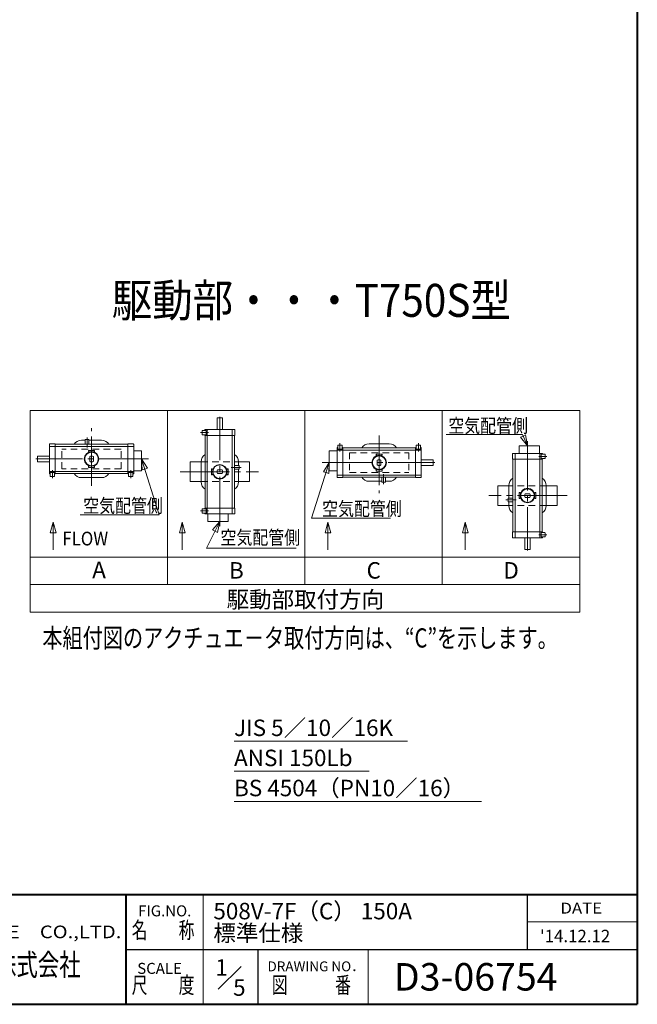
# Model space of a CAD drawing. Extents: x -900 to 1000, y -692 to 660.
# Drawn here: x 438 to 1000, y -692 to 203 of the extents above; entities that cross this region are included whole.
import ezdxf
from ezdxf.enums import TextEntityAlignment as Align

# ---------------------------------------------------------------- set-up
doc = ezdxf.new("R2010")
doc.units = 0
doc.header["$LTSCALE"] = 5
doc.header["$MEASUREMENT"] = 0
doc.linetypes.add('CENTER', pattern=[12, 9, -1, 1, -1])
doc.linetypes.add('DASHED', pattern=[2, 1.2, -0.8])
doc.layers.get('Defpoints').update_dxf_attribs({"linetype": 'CONTINUOUS'})
for name, color, linetype, lineweight in [('FLAME', 3, 'CONTINUOUS', 40), ('NOTE', 7, 'CONTINUOUS', 18), ('TEXT', 7, 'CONTINUOUS', 18)]:
    doc.layers.add(name, color=color, linetype=linetype, lineweight=lineweight)
doc.styles.get("Standard").update_dxf_attribs({"font": 'simplex.shx', "width": 0.9, "bigfont": 'BIGFONT.shx'})

msp = doc.modelspace()

# ---------------------------------------------------------------- linework, layer by layer
at = {"layer": 'FLAME', "color": 3}
for p, q in [((1000, 660), (1000, -692.5)), ((300, -592.5), (1000, -592.5)), ((535, -692.5), (535, -592.5)), ((-900, -692.5), (1000, -692.5))]:
    msp.add_line(p, q, dxfattribs=at)
at = {"layer": 'FLAME', "color": 4, "lineweight": 15}
for p, q in [((605, -692.5), (605, -592.5)), ((900, -617.5), (1000, -617.5)), ((755, -692.5), (755, -642.5))]:
    msp.add_line(p, q, dxfattribs=at)
at = {"layer": 'FLAME', "color": 7, "lineweight": -3}
for p, q in [((900, -642.5), (900, -592.5)), ((535, -642.5), (1000, -642.5)), ((655, -692.5), (655, -642.5))]:
    msp.add_line(p, q, dxfattribs=at)
at = {"layer": 'FLAME', "color": 7, "lineweight": 20}
msp.add_line((618.642, -678.858), (639.491, -658.009), dxfattribs=at)
at = {"layer": 'NOTE'}
for p, q in [((447.595, -152.346), (697.595, -152.346)), ((447.595, -152.346), (447.595, -335.679)), ((572.595, -152.346), (572.595, -310.679)), ((617.595, -169.637), (617.595, -158.804)), ((622.595, -158.804), (617.595, -158.804)), ((622.595, -169.637), (622.595, -158.804)), ((697.595, -152.346), (697.595, -310.679)), ((697.595, -152.346), (947.595, -152.346)), ((822.595, -152.346), (822.595, -310.679)), ((947.595, -152.346), (947.595, -335.679)), ((606.428, -169.97), (606.428, -170.304)), ((633.428, -169.637), (606.762, -169.637)), ((608.762, -245.97), (608.762, -169.97)), ((631.428, -245.97), (631.428, -169.97)), ((633.762, -169.97), (633.762, -174.97)), ((497.762, -178.637), (501.095, -178.637)), ((497.762, -178.637), (497.762, -182.97)), ((501.095, -178.637), (501.095, -182.97)), ((604.095, -170.637), (604.095, -173.97)), ((604.428, -170.304), (607.816, -170.304)), ((604.428, -174.304), (607.816, -174.304)), ((606.428, -174.304), (606.428, -174.97)), ((633.762, -174.97), (606.428, -174.97)), ((606.762, -240.97), (606.762, -174.97)), ((607.816, -174.304), (607.816, -170.304)), ((633.428, -240.97), (633.428, -174.97)), ((465.095, -182.97), (465.095, -209.637)), ((465.428, -182.637), (470.428, -182.637)), ((541.428, -184.97), (465.428, -184.97)), ((470.428, -182.637), (470.428, -209.97)), ((536.428, -182.97), (470.428, -182.97)), ((497.762, -179.304), (494.262, -179.304)), ((501.095, -179.304), (512.595, -179.304)), ((536.428, -182.637), (536.428, -209.97)), ((541.428, -182.637), (536.428, -182.637)), ((541.762, -182.97), (541.762, -209.637)), ((726.762, -212.97), (726.762, -186.304)), ((727.095, -185.97), (727.428, -185.97)), ((727.428, -183.97), (727.428, -187.358)), ((727.428, -187.358), (731.428, -187.358)), ((727.762, -183.637), (731.095, -183.637)), ((731.428, -183.97), (731.428, -187.358)), ((731.428, -185.97), (732.095, -185.97)), ((732.095, -213.304), (732.095, -185.97)), ((732.095, -186.304), (798.095, -186.304)), ((755.928, -182.637), (774.262, -182.637)), ((798.095, -213.304), (798.095, -185.97)), ((798.762, -185.97), (798.095, -185.97)), ((798.762, -183.97), (798.762, -187.358)), ((798.762, -187.358), (802.762, -187.358)), ((802.428, -183.637), (799.095, -183.637)), ((802.762, -183.97), (802.762, -187.358)), ((803.095, -185.97), (802.762, -185.97)), ((803.428, -212.97), (803.428, -186.304)), ((892.595, -184.637), (892.595, -191.304)), ((910.595, -184.304), (892.928, -184.304)), ((910.928, -184.637), (910.928, -191.304)), ((465.095, -193.804), (454.262, -193.804)), ((454.262, -193.804), (454.262, -198.804)), ((500.762, -188.637), (500.762, -189.304)), ((500.762, -188.637), (506.095, -188.637)), ((500.762, -189.304), (501.262, -189.97)), ((501.262, -189.97), (501.262, -189.999)), ((501.347, -189.97), (501.262, -189.97)), ((501.762, -194.222), (501.762, -198.385)), ((505.095, -194.222), (505.095, -198.385)), ((505.595, -189.97), (505.51, -189.97)), ((505.595, -189.97), (506.095, -189.304)), ((505.595, -189.97), (505.595, -189.999)), ((506.095, -188.637), (506.095, -189.304)), ((548.428, -188.804), (541.762, -188.804)), ((548.762, -206.804), (548.762, -189.137)), ((719.762, -189.137), (719.762, -206.804)), ((720.095, -188.804), (726.762, -188.804)), ((727.095, -188.304), (803.095, -188.304)), ((762.428, -191.97), (762.428, -192.637)), ((767.762, -191.97), (762.428, -191.97)), ((762.928, -193.304), (762.428, -192.637)), ((762.928, -193.304), (762.928, -193.332)), ((762.928, -193.304), (763.013, -193.304)), ((767.177, -193.304), (767.262, -193.304)), ((767.762, -192.637), (767.262, -193.304)), ((767.262, -193.304), (767.262, -193.332)), ((767.762, -191.97), (767.762, -192.637)), ((886.428, -191.637), (886.428, -196.637)), ((886.428, -196.637), (913.762, -196.637)), ((886.762, -191.304), (913.428, -191.304)), ((886.762, -196.637), (886.762, -262.637)), ((888.762, -191.637), (888.762, -267.637)), ((911.428, -191.637), (911.428, -267.637)), ((915.762, -191.97), (912.374, -191.97)), ((912.374, -191.97), (912.374, -195.97)), ((915.762, -195.97), (912.374, -195.97)), ((913.428, -196.637), (913.428, -262.637)), ((913.762, -191.637), (913.762, -191.97)), ((913.762, -195.97), (913.762, -196.637)), ((916.095, -192.304), (916.095, -195.637)), ((465.095, -198.804), (454.262, -198.804)), ((500.762, -203.304), (501.262, -202.637)), ((500.762, -203.97), (500.762, -203.304)), ((500.762, -203.97), (506.095, -203.97)), ((501.262, -202.637), (501.262, -202.608)), ((501.347, -202.637), (501.262, -202.637)), ((505.595, -202.637), (505.51, -202.637)), ((505.595, -202.637), (505.595, -202.608)), ((505.595, -202.637), (506.095, -203.304)), ((506.095, -203.97), (506.095, -203.304)), ((593.095, -198.97), (593.095, -216.97)), ((593.095, -198.97), (603.095, -198.97)), ((603.095, -217.137), (603.095, -198.804)), ((612.428, -205.304), (613.095, -205.304)), ((612.428, -205.304), (612.428, -210.637)), ((613.095, -205.304), (613.762, -205.804)), ((613.762, -205.804), (613.79, -205.804)), ((613.762, -205.889), (613.762, -205.804)), ((626.428, -205.804), (626.4, -205.804)), ((627.095, -205.304), (626.428, -205.804)), ((626.428, -205.889), (626.428, -205.804)), ((627.762, -205.304), (627.095, -205.304)), ((627.762, -205.304), (627.762, -210.637)), ((637.762, -202.304), (633.428, -202.304)), ((637.762, -205.637), (633.428, -205.637)), ((637.095, -202.304), (637.095, -198.804)), ((637.095, -198.97), (647.095, -198.97)), ((637.095, -205.637), (637.095, -217.137)), ((637.762, -202.304), (637.762, -205.637)), ((647.095, -198.97), (647.095, -216.97)), ((762.928, -205.97), (762.428, -206.637)), ((762.928, -205.97), (762.928, -205.942)), ((762.928, -205.97), (763.013, -205.97)), ((763.428, -201.719), (763.428, -197.555)), ((766.762, -201.719), (766.762, -197.555)), ((767.177, -205.97), (767.262, -205.97)), ((767.262, -205.97), (767.262, -205.942)), ((767.762, -206.637), (767.262, -205.97)), ((803.428, -197.137), (814.262, -197.137)), ((803.428, -202.137), (814.262, -202.137)), ((814.262, -202.137), (814.262, -197.137)), ((541.428, -207.637), (465.428, -207.637)), ((465.428, -209.97), (465.762, -209.97)), ((465.762, -211.97), (465.762, -208.583)), ((469.762, -208.583), (465.762, -208.583)), ((466.095, -212.304), (469.428, -212.304)), ((469.762, -211.97), (469.762, -208.583)), ((469.762, -209.97), (470.428, -209.97)), ((536.428, -209.637), (470.428, -209.637)), ((512.595, -213.304), (494.262, -213.304)), ((537.095, -209.97), (536.428, -209.97)), ((537.095, -211.97), (537.095, -208.583)), ((541.095, -208.583), (537.095, -208.583)), ((540.762, -212.304), (537.428, -212.304)), ((541.095, -211.97), (541.095, -208.583)), ((541.428, -209.97), (541.095, -209.97)), ((548.428, -207.137), (541.762, -207.137)), ((612.428, -210.637), (613.095, -210.637)), ((613.762, -210.137), (613.095, -210.637)), ((613.762, -210.137), (613.762, -210.052)), ((613.762, -210.137), (613.79, -210.137)), ((622.177, -206.304), (618.013, -206.304)), ((622.177, -209.637), (618.013, -209.637)), ((626.428, -210.137), (626.4, -210.137)), ((626.428, -210.137), (626.428, -210.052)), ((626.428, -210.137), (627.095, -210.637)), ((627.762, -210.637), (627.095, -210.637)), ((720.095, -207.137), (726.762, -207.137)), ((727.095, -210.97), (803.095, -210.97)), ((727.095, -213.304), (732.095, -213.304)), ((732.095, -212.97), (798.095, -212.97)), ((762.428, -207.304), (762.428, -206.637)), ((767.762, -207.304), (762.428, -207.304)), ((767.428, -217.304), (767.428, -212.97)), ((767.762, -207.304), (767.762, -206.637)), ((770.762, -217.304), (770.762, -212.97)), ((803.095, -213.304), (798.095, -213.304)), ((593.095, -216.97), (603.095, -216.97)), ((637.095, -216.97), (647.095, -216.97)), ((767.428, -216.637), (755.928, -216.637)), ((770.762, -217.304), (767.428, -217.304)), ((770.762, -216.637), (774.262, -216.637)), ((873.095, -238.637), (873.095, -220.637)), ((883.095, -220.637), (873.095, -220.637)), ((883.095, -231.97), (883.095, -220.47)), ((917.095, -220.47), (917.095, -238.804)), ((927.095, -220.637), (917.095, -220.637)), ((927.095, -238.637), (927.095, -220.637)), ((882.428, -235.304), (882.428, -231.97)), ((882.428, -231.97), (886.762, -231.97)), ((892.428, -226.97), (893.095, -226.97)), ((892.428, -232.304), (892.428, -226.97)), ((892.428, -232.304), (893.095, -232.304)), ((893.762, -227.47), (893.095, -226.97)), ((893.095, -232.304), (893.762, -231.804)), ((893.762, -227.47), (893.79, -227.47)), ((893.762, -227.47), (893.762, -227.555)), ((893.762, -231.719), (893.762, -231.804)), ((893.762, -231.804), (893.79, -231.804)), ((898.013, -227.97), (902.177, -227.97)), ((898.013, -231.304), (902.177, -231.304)), ((906.428, -227.47), (906.4, -227.47)), ((906.428, -231.804), (906.4, -231.804)), ((906.428, -227.47), (907.095, -226.97)), ((906.428, -227.47), (906.428, -227.555)), ((906.428, -231.719), (906.428, -231.804)), ((907.095, -232.304), (906.428, -231.804)), ((907.762, -226.97), (907.095, -226.97)), ((907.762, -232.304), (907.095, -232.304)), ((907.762, -232.304), (907.762, -226.97)), ((604.428, -241.637), (607.816, -241.637)), ((633.762, -240.97), (606.428, -240.97)), ((606.428, -241.637), (606.428, -240.97)), ((607.816, -245.637), (607.816, -241.637)), ((633.762, -245.97), (633.762, -240.97)), ((883.095, -238.637), (873.095, -238.637)), ((882.428, -235.304), (886.762, -235.304)), ((883.095, -235.304), (883.095, -238.804)), ((927.095, -238.637), (917.095, -238.637)), ((604.095, -245.304), (604.095, -241.97)), ((604.428, -245.637), (607.816, -245.637)), ((606.428, -245.97), (606.428, -245.637)), ((633.428, -246.304), (606.762, -246.304)), ((609.262, -252.97), (609.262, -246.304)), ((627.595, -252.97), (627.595, -246.304)), ((609.595, -253.304), (627.262, -253.304)), ((886.428, -262.637), (913.762, -262.637)), ((886.428, -267.637), (886.428, -262.637)), ((886.762, -267.97), (913.428, -267.97)), ((897.595, -267.97), (897.595, -278.804)), ((902.595, -267.97), (902.595, -278.804)), ((915.762, -263.304), (912.374, -263.304)), ((912.374, -263.304), (912.374, -267.304)), ((915.762, -267.304), (912.374, -267.304)), ((913.762, -263.304), (913.762, -262.637)), ((913.762, -267.637), (913.762, -267.304)), ((916.095, -266.97), (916.095, -263.637)), ((447.595, -285.679), (697.595, -285.679)), ((697.595, -285.679), (947.595, -285.679)), ((897.595, -278.804), (902.595, -278.804)), ((447.595, -310.679), (697.595, -310.679)), ((697.595, -310.679), (947.595, -310.679)), ((447.595, -335.679), (697.595, -335.679)), ((697.595, -335.679), (947.595, -335.679))]:
    msp.add_line(p, q, dxfattribs=at)
at = {"layer": 'NOTE', "color": 7, "linetype": 'CENTER', "lineweight": 13}
for p, q in [((620.095, -257.517), (620.095, -158.012)), ((503.428, -220.899), (503.428, -168.44)), ((499.428, -176.724), (499.428, -185.877)), ((609.885, -172.304), (602.456, -172.304)), ((765.095, -175.042), (765.095, -227.501)), ((729.428, -189.427), (729.428, -181.998)), ((800.762, -189.427), (800.762, -181.998)), ((900.095, -180.09), (900.095, -279.595)), ((555.137, -196.304), (452.874, -196.304)), ((910.305, -193.97), (917.734, -193.97)), ((639.675, -203.97), (630.521, -203.97)), ((713.386, -199.637), (815.65, -199.637)), ((467.762, -206.514), (467.762, -213.942)), ((539.095, -206.514), (539.095, -213.942)), ((584.069, -207.97), (655.295, -207.97)), ((769.095, -219.217), (769.095, -210.063)), ((936.121, -229.637), (864.895, -229.637)), ((880.515, -233.637), (889.669, -233.637)), ((609.885, -243.637), (602.456, -243.637)), ((910.305, -265.304), (917.734, -265.304))]:
    msp.add_line(p, q, dxfattribs=at)
at = {"layer": 'NOTE', "color": 5, "lineweight": 9}
for p, q in [((896.046, -175.5), (893.686, -176.563)), ((893.686, -176.563), (900.012, -184.308)), ((898.406, -174.438), (896.046, -175.5)), ((900.012, -184.308), (898.406, -174.438)), ((554.276, -204.735), (548.89, -196.31)), ((548.89, -196.31), (549.342, -206.299)), ((549.342, -206.299), (551.809, -205.517)), ((551.809, -205.517), (554.276, -204.735)), ((719.711, -199.537), (714.324, -207.963)), ((719.259, -209.527), (719.711, -199.537)), ((714.324, -207.963), (716.791, -208.745)), ((716.791, -208.745), (719.259, -209.527)), ((468.491, -253.95), (465.902, -263.609)), ((471.079, -263.609), (468.491, -253.95)), ((585.991, -253.95), (583.402, -263.609)), ((588.579, -263.609), (585.991, -253.95)), ((620.106, -253.328), (613.447, -260.789)), ((618.07, -263.119), (620.106, -253.328)), ((718.491, -253.95), (715.902, -263.609)), ((721.079, -263.609), (718.491, -253.95)), ((843.491, -253.95), (840.902, -263.609)), ((846.079, -263.609), (843.491, -253.95)), ((465.902, -263.609), (468.491, -263.609)), ((468.491, -263.609), (471.079, -263.609)), ((583.402, -263.609), (585.991, -263.609)), ((585.991, -263.609), (588.579, -263.609)), ((613.447, -260.789), (615.759, -261.954)), ((615.759, -261.954), (618.07, -263.119)), ((715.902, -263.609), (718.491, -263.609)), ((718.491, -263.609), (721.079, -263.609)), ((840.902, -263.609), (843.491, -263.609)), ((843.491, -263.609), (846.079, -263.609))]:
    msp.add_line(p, q, dxfattribs=at)
at = {"layer": 'NOTE', "color": 4, "linetype": 'DASHED', "lineweight": 9}
for p, q in [((530.428, -187.304), (476.428, -187.304)), ((476.428, -205.304), (476.428, -187.304)), ((530.428, -205.304), (530.428, -187.304)), ((738.095, -190.637), (792.095, -190.637)), ((738.095, -190.637), (738.095, -208.637)), ((792.095, -190.637), (792.095, -208.637)), ((530.428, -205.304), (476.428, -205.304)), ((603.095, -198.97), (637.095, -198.97)), ((738.095, -208.637), (792.095, -208.637)), ((603.095, -216.97), (637.095, -216.97)), ((917.095, -220.637), (883.095, -220.637)), ((917.095, -238.637), (883.095, -238.637))]:
    msp.add_line(p, q, dxfattribs=at)
at = {"layer": 'NOTE', "lineweight": 13}
for p, q in [((633.093, -453.102), (790.867, -453.102)), ((633.093, -480.496), (756.024, -480.496)), ((633.093, -507.889), (858.349, -507.889))]:
    msp.add_line(p, q, dxfattribs=at)
at = {"layer": 'NOTE', "color": 5, "lineweight": 9}
for points in [[(900.012, -184.308), (895.431, -174.134), (826.022, -174.134)], [(548.89, -196.31), (564.986, -247.078), (493.042, -247.078)], [(719.711, -199.537), (703.615, -250.306), (775.558, -250.306)], [(468.491, -253.95), (468.491, -278.941)], [(585.991, -253.95), (585.991, -278.941)], [(620.106, -253.328), (607.922, -277.504), (689.51, -277.504)], [(718.491, -253.95), (718.491, -278.941)], [(843.491, -253.95), (843.491, -278.941)]]:
    msp.add_lwpolyline(points, dxfattribs=at)
at = {"layer": 'NOTE'}
for centre, radius in [((503.428, -196.304), 6.667), ((503.428, -196.304), 6.167), ((765.095, -199.637), 6.667), ((765.095, -199.637), 6.167), ((620.095, -207.97), 6.667), ((620.095, -207.97), 6.167), ((900.095, -229.637), 6.667), ((900.095, -229.637), 6.167)]:
    msp.add_circle(centre, radius, dxfattribs=at)
for centre, radius, start, end in [((606.762, -169.97), 0.333, 90, 180), ((609.095, -169.97), 0.333, 90, 180), ((631.095, -169.97), 0.333, 0, 90), ((633.428, -169.97), 0.333, 0, 90), ((604.428, -170.637), 0.333, 90, 180), ((604.428, -173.97), 0.333, 180, 270), ((465.428, -182.97), 0.333, 90, 180), ((465.428, -185.304), 0.333, 90, 180), ((494.262, -187.137), 7.833, 90, 147.865072), ((512.595, -187.137), 7.833, 32.134928, 90), ((541.428, -182.97), 0.333, 0, 90), ((541.428, -185.304), 0.333, 0, 90), ((727.095, -186.304), 0.333, 90, 180), ((727.762, -183.97), 0.333, 90, 180), ((731.095, -183.97), 0.333, 0, 90), ((755.928, -190.47), 7.833, 90, 147.865072), ((774.262, -190.47), 7.833, 32.134928, 90), ((799.095, -183.97), 0.333, 90, 180), ((802.428, -183.97), 0.333, 0, 90), ((803.095, -186.304), 0.333, 0, 90), ((892.928, -184.637), 0.333, 90, 180), ((910.595, -184.637), 0.333, 0, 90), ((503.428, -196.304), 2.667, 51.317813, 128.682187), ((548.428, -189.137), 0.333, 0, 90), ((610.928, -198.804), 7.833, 122.134928, 180), ((629.262, -198.804), 7.833, 0, 57.865072), ((720.095, -189.137), 0.333, 90, 180), ((727.095, -188.637), 0.333, 90, 180), ((765.095, -199.637), 2.667, 51.317813, 128.682187), ((803.095, -188.637), 0.333, 0, 90), ((886.762, -191.637), 0.333, 90, 180), ((889.095, -191.637), 0.333, 90, 180), ((911.095, -191.637), 0.333, 0, 90), ((913.428, -191.637), 0.333, 0, 90), ((915.762, -192.304), 0.333, 0, 90), ((915.762, -195.637), 0.333, 270, 0), ((503.428, -196.304), 2.667, 231.317813, 308.682187), ((765.095, -199.637), 2.667, 231.317813, 308.682187), ((465.428, -207.304), 0.333, 180, 270), ((465.428, -209.637), 0.333, 180, 270), ((466.095, -211.97), 0.333, 180, 270), ((469.428, -211.97), 0.333, 270, 0), ((494.262, -205.47), 7.833, 212.134928, 270), ((512.595, -205.47), 7.833, 270, 327.865072), ((537.428, -211.97), 0.333, 180, 270), ((540.762, -211.97), 0.333, 270, 0), ((541.428, -207.304), 0.333, 270, 0), ((541.428, -209.637), 0.333, 270, 0), ((548.428, -206.804), 0.333, 270, 0), ((620.095, -207.97), 2.667, 141.317813, 218.682187), ((620.095, -207.97), 2.667, 321.317813, 38.682187), ((720.095, -206.804), 0.333, 180, 270), ((727.095, -210.637), 0.333, 180, 270), ((727.095, -212.97), 0.333, 180, 270), ((755.928, -208.804), 7.833, 212.134928, 270), ((774.262, -208.804), 7.833, 270, 327.865072), ((803.095, -210.637), 0.333, 270, 0), ((803.095, -212.97), 0.333, 270, 0), ((890.928, -220.47), 7.833, 122.134928, 180), ((909.262, -220.47), 7.833, 0, 57.865072), ((610.928, -217.137), 7.833, 180, 237.865072), ((629.262, -217.137), 7.833, 302.134928, 0), ((900.095, -229.637), 2.667, 141.317813, 218.682187), ((900.095, -229.637), 2.667, 321.317813, 38.682187), ((604.428, -241.97), 0.333, 90, 180), ((890.928, -238.804), 7.833, 180, 237.865072), ((909.262, -238.804), 7.833, 302.134928, 0), ((604.428, -245.304), 0.333, 180, 270), ((606.762, -245.97), 0.333, 180, 270), ((609.095, -245.97), 0.333, 180, 270), ((631.095, -245.97), 0.333, 270, 0), ((633.428, -245.97), 0.333, 270, 0), ((609.595, -252.97), 0.333, 180, 270), ((627.262, -252.97), 0.333, 270, 0), ((886.762, -267.637), 0.333, 180, 270), ((889.095, -267.637), 0.333, 180, 270), ((911.095, -267.637), 0.333, 270, 0), ((913.428, -267.637), 0.333, 270, 0), ((915.762, -263.637), 0.333, 0, 90), ((915.762, -266.97), 0.333, 270, 0)]:
    msp.add_arc(centre, radius, start, end, dxfattribs=at)

# ---------------------------------------------------------------- texts
at = {"layer": 'Defpoints', "color": 7, "lineweight": 20}
for s, p in [('1', (616.028, -666.452)), ('5', (632.23, -684.728))]:
    msp.add_text(s, height=15, dxfattribs=at).set_placement(p)
at = {"layer": 'FLAME', "color": 7, "lineweight": 20}
for s, height, p in [('508V-7F（C） 150A', 15, (614.271, -615.176)), ('FIG.NO.', 10, (545.748, -612.479)), ('標準仕様', 15, (614.271, -635.176)), ("'14.12.12", 11.25, (911.455, -635.979)), ('DRAWING NO．', 9, (663.496, -662.485)), ('SCALE', 10, (545.005, -664.805)), ('D3-06754', 25, (778.508, -680))]:
    msp.add_text(s, height=height, dxfattribs=at).set_placement(p)
for s, height, width, p, p2 in [('DATE', 10, 1.078378, (930, -610), (968, -610)), ('名\u3000\u3000称', 15, 0.838235, (540, -632.5), (597, -632.5)), ('TOMOE\u3000VALVE\u3000CO.,LTD.', 11.5, 1.110577, (302.828, -632.351), (530.528, -632.351)), ('巴バルブ株式会社', 20, 0.835714, (337.5, -666.449), (493.5, -666.449)), ('尺\u3000\u3000度', 15, 0.838235, (540, -682.5), (597, -682.5)), ('図\u3000\u3000\u3000番', 15, 0.837209, (667.5, -682.5), (739.5, -682.5))]:
    msp.add_text(s, height=height, dxfattribs=dict(at, width=width)).set_placement(p, p2, align=Align.FIT)
at = {"layer": 'NOTE', "width": 0.9}
msp.add_text('駆動部・・・T750S型 ', height=30, dxfattribs=at).set_placement((521.782, -67.008))
at = {"layer": 'NOTE'}
for s, p in [('A', (510.242, -304.79)), ('B', (635.182, -305.191)), ('C', (760.182, -305.191)), ('D', (885.182, -305.191)), ('駆動部取付方向', (697.947, -331.682))]:
    msp.add_text(s, height=15, dxfattribs=at).set_placement(p, align=Align.CENTER)
at = {"layer": 'NOTE', "width": 0.855319}
msp.add_text('本組付図のアクチュエ－タ取付方向は、“C”を示します。', height=17.5, dxfattribs=at).set_placement((458.67, -367.918), (927.67, -367.918), align=Align.FIT)
at = {"layer": 'NOTE', "lineweight": 20}
for s, p in [('JIS 5／10／16K', (633.093, -453.102)), ('ANSI 150Lb', (633.093, -480.496)), ('BS 4504（PN10／16）', (633.093, -507.889))]:
    msp.add_text(s, height=15, dxfattribs=at).set_placement(p, align=Align.BOTTOM_LEFT)
at = {"layer": 'TEXT'}
for s, width, p in [('空気配管側', 0.85, (828.019, -172.292)), ('空気配管側', 0.85, (495.831, -245.081)), ('空気配管側', 0.85, (713.203, -247.868)), ('空気配管側', 0.85, (620.697, -273.999)), ('FLOW', 0.9, (476.837, -275.003))]:
    msp.add_text(s, height=12.5, dxfattribs=dict(at, width=width)).set_placement(p)

doc.saveas('drawing.dxf')
